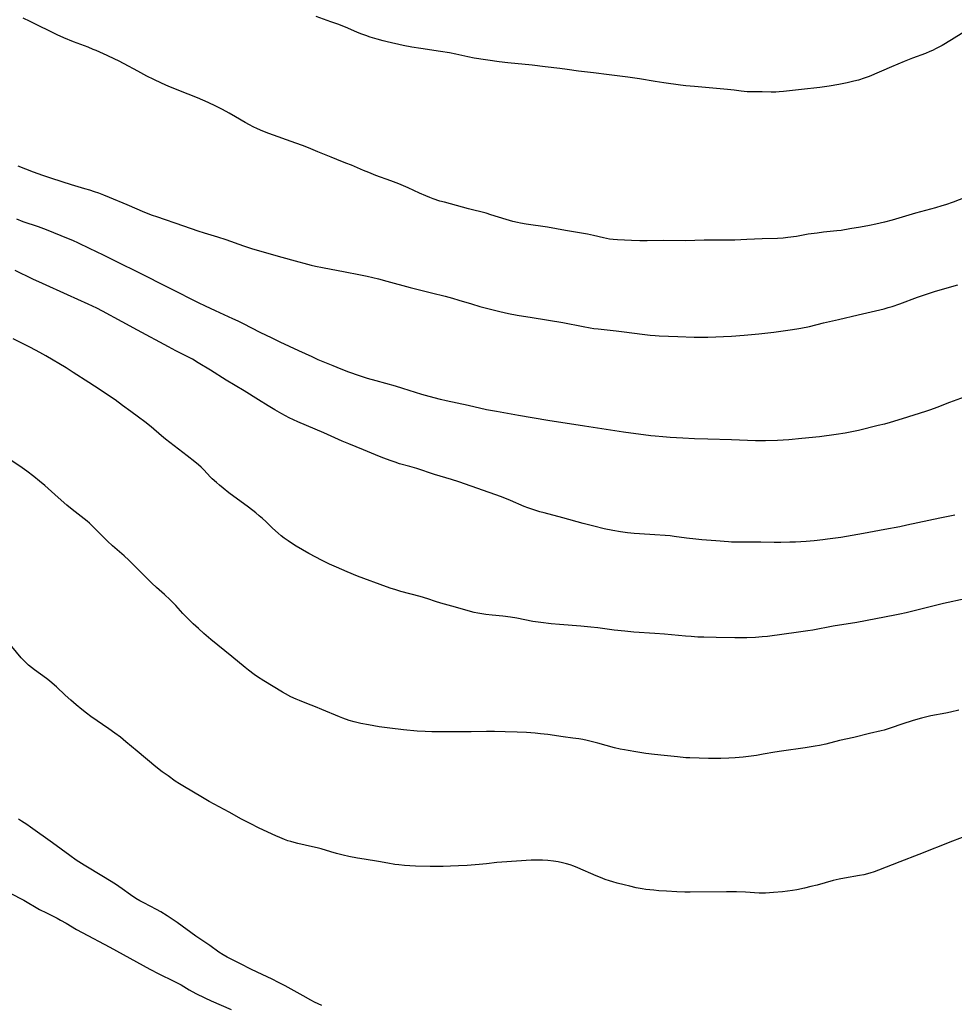
# Model space of a CAD drawing. Units: inches. Extents: x 2095455 to 2100742, y 265546 to 270977.
# Drawn here: x 2100305 to 2100488, y 266644 to 266837 of the extents above; entities that cross this region are included whole.
import ezdxf

# ---------------------------------------------------------------- set-up
doc = ezdxf.new("R2010")
doc.units = ezdxf.units.IN
doc.header["$MEASUREMENT"] = 0
doc.layers.add('c_06_T12S_R20E', color=180, linetype='Continuous')

msp = doc.modelspace()

# ---------------------------------------------------------------- linework, layer by layer
at = {"layer": 'c_06_T12S_R20E'}
for points in [[(2100491.81, 266835.77, 878), (2100487.48, 266833.09, 878), (2100485.65, 266831.99, 878), (2100484.53, 266831.37, 878), (2100483.75, 266830.99, 878), (2100483.27, 266830.77, 878), (2100482.44, 266830.43, 878), (2100479.86, 266829.47, 878), (2100478.24, 266828.82, 878), (2100475.77, 266827.8, 878), (2100471.35, 266825.92, 878), (2100470.4, 266825.57, 878), (2100469.26, 266825.2, 878), (2100468.37, 266824.95, 878), (2100467.06, 266824.64, 878), (2100465.41, 266824.32, 878), (2100463.56, 266824.01, 878), (2100461.69, 266823.76, 878), (2100458.09, 266823.37, 878), (2100454.62, 266822.95, 878), (2100453.73, 266822.87, 878), (2100453.1, 266822.84, 878), (2100452.19, 266822.84, 878), (2100450.43, 266822.87, 878), (2100448.62, 266822.87, 878), (2100447.45, 266822.91, 878), (2100446.31, 266823.04, 878), (2100444.91, 266823.24, 878), (2100443.65, 266823.38, 878), (2100437.18, 266823.93, 878), (2100435.43, 266824.1, 878), (2100434.41, 266824.22, 878), (2100431.12, 266824.67, 878), (2100429.43, 266824.94, 878), (2100426.4, 266825.45, 878), (2100424.12, 266825.78, 878), (2100420.43, 266826.2, 878), (2100417.4, 266826.6, 878), (2100414.44, 266826.94, 878), (2100412.19, 266827.27, 878), (2100410.76, 266827.46, 878), (2100407.92, 266827.78, 878), (2100405.34, 266828.1, 878), (2100400.56, 266828.57, 878), (2100398.9, 266828.78, 878), (2100394.01, 266829.52, 878), (2100392.78, 266829.76, 878), (2100390.37, 266830.28, 878), (2100389.15, 266830.51, 878), (2100387.39, 266830.8, 878), (2100383.52, 266831.36, 878), (2100381.81, 266831.65, 878), (2100380.11, 266831.99, 878), (2100376.92, 266832.69, 878), (2100376.19, 266832.87, 878), (2100374.97, 266833.19, 878), (2100373.63, 266833.61, 878), (2100372.79, 266833.91, 878), (2100371.78, 266834.29, 878), (2100370.98, 266834.61, 878), (2100368.76, 266835.57, 878), (2100367.29, 266836.15, 878), (2100365.94, 266836.64, 878), (2100363.04, 266837.67, 878)], [(2100491.03, 266802.52, 876), (2100487.81, 266801.26, 876), (2100486.36, 266800.76, 876), (2100485.64, 266800.54, 876), (2100484.4, 266800.18, 876), (2100480.47, 266799.12, 876), (2100475.88, 266797.74, 876), (2100474.38, 266797.35, 876), (2100472.65, 266796.95, 876), (2100471.41, 266796.7, 876), (2100469.66, 266796.38, 876), (2100467.57, 266796.02, 876), (2100465.87, 266795.75, 876), (2100465.07, 266795.65, 876), (2100462.43, 266795.37, 876), (2100461.2, 266795.23, 876), (2100459.45, 266794.97, 876), (2100457.11, 266794.57, 876), (2100455.43, 266794.34, 876), (2100454.51, 266794.25, 876), (2100453.41, 266794.17, 876), (2100450.42, 266794.09, 876), (2100447.4, 266793.93, 876), (2100445.09, 266793.85, 876), (2100443.03, 266793.81, 876), (2100439.04, 266793.8, 876), (2100435.41, 266793.72, 876), (2100431.07, 266793.73, 876), (2100427.9, 266793.69, 876), (2100426.42, 266793.69, 876), (2100424.84, 266793.73, 876), (2100422.05, 266793.88, 876), (2100421.2, 266793.95, 876), (2100420.51, 266794.04, 876), (2100419.93, 266794.15, 876), (2100419.35, 266794.27, 876), (2100417.34, 266794.76, 876), (2100416.19, 266794.99, 876), (2100411.91, 266795.72, 876), (2100408.38, 266796.36, 876), (2100404.15, 266796.97, 876), (2100403.07, 266797.16, 876), (2100402.47, 266797.28, 876), (2100401.56, 266797.5, 876), (2100400.25, 266797.86, 876), (2100397.25, 266798.82, 876), (2100396.33, 266799.09, 876), (2100392.9, 266799.96, 876), (2100388.18, 266801.24, 876), (2100387.28, 266801.5, 876), (2100385.96, 266801.94, 876), (2100385.3, 266802.18, 876), (2100384.52, 266802.49, 876), (2100383.28, 266803.05, 876), (2100381.08, 266804.05, 876), (2100379.22, 266804.86, 876), (2100377.67, 266805.45, 876), (2100374.74, 266806.53, 876), (2100373.35, 266807.06, 876), (2100372.31, 266807.48, 876), (2100369.95, 266808.51, 876), (2100368.86, 266808.94, 876), (2100367.08, 266809.62, 876), (2100365.98, 266810.06, 876), (2100363.4, 266811.15, 876), (2100361.52, 266811.93, 876), (2100360.36, 266812.38, 876), (2100359.04, 266812.86, 876), (2100353.78, 266814.73, 876), (2100352.58, 266815.19, 876), (2100351.52, 266815.64, 876), (2100350.73, 266816.02, 876), (2100349.96, 266816.42, 876), (2100349.1, 266816.9, 876), (2100347.27, 266817.99, 876), (2100346.02, 266818.71, 876), (2100344.68, 266819.44, 876), (2100343.41, 266820.08, 876), (2100341.86, 266820.8, 876), (2100339.81, 266821.7, 876), (2100337.94, 266822.46, 876), (2100334.19, 266823.92, 876), (2100332.74, 266824.56, 876), (2100331.21, 266825.29, 876), (2100329.9, 266825.96, 876), (2100328.11, 266826.91, 876), (2100325.43, 266828.37, 876), (2100324.32, 266828.96, 876), (2100323.63, 266829.3, 876), (2100322.12, 266830, 876), (2100319.94, 266830.98, 876), (2100319.37, 266831.22, 876), (2100318.36, 266831.62, 876), (2100315.48, 266832.71, 876), (2100313.6, 266833.5, 876), (2100312.3, 266834.09, 876), (2100311.11, 266834.66, 876), (2100308.32, 266836.05, 876), (2100307, 266836.68, 876), (2100305.62, 266837.3, 876)], [(2100304.58, 266808.42, 876), (2100307.59, 266807.22, 876), (2100309.44, 266806.55, 876), (2100311.17, 266805.97, 876), (2100315.05, 266804.73, 876), (2100317.67, 266803.97, 876), (2100318.66, 266803.67, 876), (2100319.53, 266803.38, 876), (2100320.39, 266803.07, 876), (2100321.38, 266802.69, 876), (2100322.5, 266802.24, 876), (2100325.93, 266800.82, 876), (2100329.39, 266799.34, 876), (2100330.91, 266798.75, 876), (2100331.78, 266798.45, 876), (2100337.06, 266796.65, 876), (2100339.85, 266795.68, 876), (2100341.13, 266795.27, 876), (2100343.71, 266794.5, 876), (2100345.32, 266793.98, 876), (2100348.81, 266792.71, 876), (2100350.38, 266792.21, 876), (2100355.14, 266790.82, 876), (2100358.22, 266789.97, 876), (2100362.05, 266788.96, 876), (2100362.89, 266788.76, 876), (2100364.25, 266788.47, 876), (2100368.72, 266787.64, 876), (2100371.39, 266787.12, 876), (2100373.05, 266786.76, 876), (2100375.22, 266786.25, 876), (2100376.86, 266785.81, 876), (2100381.46, 266784.52, 876), (2100385.66, 266783.5, 876), (2100388.3, 266782.83, 876), (2100389.76, 266782.44, 876), (2100390.96, 266782.1, 876), (2100393.44, 266781.33, 876), (2100395.13, 266780.83, 876), (2100396.65, 266780.42, 876), (2100399.05, 266779.83, 876), (2100400.75, 266779.44, 876), (2100402.44, 266779.12, 876), (2100405.38, 266778.67, 876), (2100411.38, 266777.67, 876), (2100415.36, 266776.88, 876), (2100416.75, 266776.64, 876), (2100417.45, 266776.53, 876), (2100418.3, 266776.43, 876), (2100421.82, 266776.08, 876), (2100423.4, 266775.88, 876), (2100426.93, 266775.38, 876), (2100428.49, 266775.21, 876), (2100429.42, 266775.14, 876), (2100430.26, 266775.09, 876), (2100433.91, 266774.97, 876), (2100437.06, 266774.83, 876), (2100438.41, 266774.81, 876), (2100439.77, 266774.84, 876), (2100444.41, 266775.04, 876), (2100446.9, 266775.22, 876), (2100449.77, 266775.48, 876), (2100452.72, 266775.82, 876), (2100455.9, 266776.24, 876), (2100457.19, 266776.44, 876), (2100458.02, 266776.59, 876), (2100459.71, 266776.94, 876), (2100462.46, 266777.6, 876), (2100465.38, 266778.26, 876), (2100469.23, 266779.22, 876), (2100473.48, 266780.16, 876), (2100474.34, 266780.38, 876), (2100475.13, 266780.6, 876), (2100475.86, 266780.82, 876), (2100477.37, 266781.34, 876), (2100480.87, 266782.66, 876), (2100482.41, 266783.21, 876), (2100484.19, 266783.77, 876), (2100487.09, 266784.61, 876), (2100488.72, 266785.1, 876)], [(2100489.96, 266763.09, 876), (2100487.14, 266762.02, 876), (2100484.6, 266761.03, 876), (2100483.38, 266760.58, 876), (2100482.39, 266760.25, 876), (2100477.81, 266758.79, 876), (2100475.48, 266758.1, 876), (2100474.4, 266757.8, 876), (2100473.13, 266757.48, 876), (2100469.26, 266756.56, 876), (2100468.29, 266756.35, 876), (2100466.69, 266756.04, 876), (2100464.94, 266755.75, 876), (2100461.65, 266755.32, 876), (2100458.2, 266754.94, 876), (2100455.67, 266754.72, 876), (2100453.41, 266754.59, 876), (2100451.08, 266754.52, 876), (2100449.1, 266754.53, 876), (2100444.41, 266754.69, 876), (2100439.77, 266754.8, 876), (2100437.14, 266754.9, 876), (2100434.87, 266755.02, 876), (2100432.41, 266755.16, 876), (2100430.93, 266755.26, 876), (2100429.43, 266755.4, 876), (2100428.63, 266755.49, 876), (2100423.25, 266756.23, 876), (2100415.62, 266757.37, 876), (2100408.42, 266758.5, 876), (2100402.68, 266759.45, 876), (2100398.36, 266760.23, 876), (2100396.44, 266760.61, 876), (2100392.79, 266761.45, 876), (2100388.54, 266762.36, 876), (2100387.43, 266762.62, 876), (2100386.16, 266762.93, 876), (2100384.45, 266763.4, 876), (2100383.74, 266763.61, 876), (2100379.99, 266764.79, 876), (2100378.57, 266765.21, 876), (2100374.81, 266766.24, 876), (2100373.1, 266766.75, 876), (2100371.51, 266767.26, 876), (2100369.44, 266767.97, 876), (2100367.94, 266768.55, 876), (2100366.4, 266769.17, 876), (2100363.45, 266770.39, 876), (2100362.23, 266770.94, 876), (2100359.66, 266772.17, 876), (2100356.02, 266773.84, 876), (2100354.41, 266774.6, 876), (2100352.08, 266775.74, 876), (2100348.8, 266777.46, 876), (2100347.75, 266777.97, 876), (2100346.73, 266778.44, 876), (2100343.29, 266779.97, 876), (2100341.38, 266780.87, 876), (2100339.98, 266781.56, 876), (2100334.59, 266784.31, 876), (2100328, 266787.61, 876), (2100324.5, 266789.31, 876), (2100321.39, 266790.87, 876), (2100318.61, 266792.17, 876), (2100316.5, 266793.21, 876), (2100315.34, 266793.75, 876), (2100314.5, 266794.12, 876), (2100310.23, 266795.86, 876), (2100308.64, 266796.44, 876), (2100305.67, 266797.45, 876), (2100304.37, 266797.93, 876)], [(2100372.34, 266752.75, 874), (2100369.46, 266753.91, 874), (2100368.14, 266754.47, 874), (2100364.52, 266756.07, 874), (2100359.44, 266758.23, 874), (2100357.76, 266759.01, 874), (2100356.3, 266759.77, 874), (2100354.93, 266760.56, 874), (2100353.61, 266761.36, 874), (2100351.75, 266762.51, 874), (2100348.96, 266764.28, 874), (2100345.43, 266766.41, 874), (2100342.34, 266768.32, 874), (2100339.95, 266769.81, 874), (2100338.84, 266770.48, 874), (2100337.92, 266770.97, 874), (2100335.53, 266772.17, 874), (2100334.09, 266772.92, 874), (2100328.04, 266776.22, 874), (2100325.03, 266777.82, 874), (2100321.2, 266779.91, 874), (2100320.07, 266780.49, 874), (2100318.39, 266781.3, 874), (2100314.35, 266783.14, 874), (2100309.44, 266785.33, 874), (2100307.56, 266786.21, 874), (2100304.09, 266787.88, 874)], [(2100490.21, 266723.52, 872), (2100485.97, 266722.6, 872), (2100478.62, 266720.82, 872), (2100477.38, 266720.54, 872), (2100476.42, 266720.34, 872), (2100468.97, 266718.93, 872), (2100464.32, 266718.16, 872), (2100460.35, 266717.42, 872), (2100459.33, 266717.25, 872), (2100457.54, 266716.99, 872), (2100451.48, 266716.19, 872), (2100450.39, 266716.08, 872), (2100449.14, 266715.99, 872), (2100447.41, 266715.92, 872), (2100445.06, 266715.9, 872), (2100441.41, 266715.98, 872), (2100438.99, 266716.02, 872), (2100437.83, 266716.06, 872), (2100436.51, 266716.15, 872), (2100435.42, 266716.24, 872), (2100431.25, 266716.65, 872), (2100429.4, 266716.78, 872), (2100425.3, 266717.04, 872), (2100423.52, 266717.19, 872), (2100421.45, 266717.42, 872), (2100418.19, 266717.85, 872), (2100416.88, 266718.01, 872), (2100414.92, 266718.19, 872), (2100410.73, 266718.5, 872), (2100409.1, 266718.66, 872), (2100407.06, 266718.89, 872), (2100405.47, 266719.12, 872), (2100402.36, 266719.73, 872), (2100401.1, 266719.95, 872), (2100399.63, 266720.14, 872), (2100397.53, 266720.33, 872), (2100396.25, 266720.47, 872), (2100395.49, 266720.58, 872), (2100394.72, 266720.73, 872), (2100393.97, 266720.89, 872), (2100392.84, 266721.18, 872), (2100390.36, 266721.89, 872), (2100387.47, 266722.68, 872), (2100386.43, 266723.01, 872), (2100384.89, 266723.52, 872), (2100383.42, 266723.97, 872), (2100379.64, 266725, 872), (2100378.46, 266725.35, 872), (2100377.74, 266725.57, 872), (2100376.84, 266725.88, 872), (2100375.58, 266726.33, 872), (2100372.41, 266727.5, 872), (2100371.17, 266727.98, 872), (2100369.09, 266728.84, 872), (2100367, 266729.76, 872), (2100365.68, 266730.37, 872), (2100364.11, 266731.14, 872), (2100362.97, 266731.73, 872), (2100361.62, 266732.45, 872), (2100360.39, 266733.15, 872), (2100359.14, 266733.87, 872), (2100358.38, 266734.34, 872), (2100357.55, 266734.88, 872), (2100356.77, 266735.43, 872), (2100356.18, 266735.89, 872), (2100355.6, 266736.38, 872), (2100354.48, 266737.4, 872), (2100353.16, 266738.68, 872), (2100352.53, 266739.26, 872), (2100351.89, 266739.82, 872), (2100351.24, 266740.37, 872), (2100349.78, 266741.5, 872), (2100345.9, 266744.33, 872), (2100344.82, 266745.2, 872), (2100344.09, 266745.81, 872), (2100343.51, 266746.31, 872), (2100342.69, 266747.06, 872), (2100342.33, 266747.41, 872), (2100341.01, 266748.8, 872), (2100340.49, 266749.32, 872), (2100339.96, 266749.82, 872), (2100339.25, 266750.42, 872), (2100337.79, 266751.58, 872), (2100333.53, 266754.85, 872), (2100332.73, 266755.5, 872), (2100330.7, 266757.22, 872), (2100329.46, 266758.22, 872), (2100328.26, 266759.13, 872), (2100326.73, 266760.26, 872), (2100325.12, 266761.45, 872), (2100323.64, 266762.51, 872), (2100321.94, 266763.68, 872), (2100320.75, 266764.48, 872), (2100318.5, 266765.91, 872), (2100315.46, 266767.92, 872), (2100314.05, 266768.79, 872), (2100310.05, 266771.13, 872), (2100308.88, 266771.8, 872), (2100307.06, 266772.78, 872), (2100303.71, 266774.52, 872)], [(2100488.17, 266739.96, 874), (2100485.23, 266739.32, 874), (2100478.77, 266737.96, 874), (2100477.4, 266737.68, 874), (2100474.43, 266737.14, 874), (2100470.25, 266736.36, 874), (2100465.8, 266735.59, 874), (2100463.21, 266735.21, 874), (2100462.29, 266735.1, 874), (2100460.58, 266734.93, 874), (2100459.05, 266734.8, 874), (2100456.93, 266734.67, 874), (2100455.83, 266734.62, 874), (2100454.1, 266734.58, 874), (2100452.74, 266734.59, 874), (2100450.12, 266734.66, 874), (2100446, 266734.64, 874), (2100444.43, 266734.68, 874), (2100443.82, 266734.72, 874), (2100441.35, 266734.93, 874), (2100438.62, 266735.11, 874), (2100437.45, 266735.21, 874), (2100435.58, 266735.43, 874), (2100433.19, 266735.77, 874), (2100432.38, 266735.87, 874), (2100431.39, 266735.96, 874), (2100429.4, 266736.09, 874), (2100426.41, 266736.25, 874), (2100425.33, 266736.33, 874), (2100424, 266736.47, 874), (2100422.68, 266736.65, 874), (2100421.16, 266736.91, 874), (2100419.47, 266737.27, 874), (2100417.41, 266737.78, 874), (2100415.36, 266738.32, 874), (2100411.38, 266739.41, 874), (2100407.68, 266740.39, 874), (2100406.85, 266740.61, 874), (2100405.51, 266741.02, 874), (2100404.49, 266741.39, 874), (2100403.81, 266741.65, 874), (2100401.11, 266742.8, 874), (2100399.34, 266743.5, 874), (2100390.99, 266746.45, 874), (2100389.53, 266746.93, 874), (2100386.21, 266747.94, 874), (2100382.73, 266749.08, 874), (2100381.37, 266749.48, 874), (2100379.39, 266750.03, 874), (2100378.49, 266750.3, 874), (2100377.54, 266750.63, 874), (2100376.31, 266751.09, 874), (2100375.44, 266751.44, 874), (2100372.34, 266752.75, 874)], [(2100488.96, 266701.72, 870), (2100487.32, 266701.35, 870), (2100486.38, 266701.15, 870), (2100483.45, 266700.59, 870), (2100481.61, 266700.17, 870), (2100480.47, 266699.85, 870), (2100479.82, 266699.66, 870), (2100477.99, 266699.06, 870), (2100475.51, 266698.2, 870), (2100474.32, 266697.84, 870), (2100473.73, 266697.68, 870), (2100471.46, 266697.15, 870), (2100468.39, 266696.38, 870), (2100465.57, 266695.76, 870), (2100462.9, 266695.08, 870), (2100461.65, 266694.82, 870), (2100460.8, 266694.67, 870), (2100458.85, 266694.37, 870), (2100454.2, 266693.72, 870), (2100452.9, 266693.51, 870), (2100450.62, 266693.08, 870), (2100449.31, 266692.87, 870), (2100446.66, 266692.54, 870), (2100445.15, 266692.38, 870), (2100443.88, 266692.3, 870), (2100442.31, 266692.26, 870), (2100439.9, 266692.29, 870), (2100436.27, 266692.38, 870), (2100435.43, 266692.42, 870), (2100433.8, 266692.56, 870), (2100431.19, 266692.84, 870), (2100429.31, 266693.06, 870), (2100427.65, 266693.27, 870), (2100425.67, 266693.56, 870), (2100424.19, 266693.8, 870), (2100423.45, 266693.93, 870), (2100422.62, 266694.11, 870), (2100421.5, 266694.38, 870), (2100418.24, 266695.25, 870), (2100416.93, 266695.59, 870), (2100416.1, 266695.78, 870), (2100415.26, 266695.96, 870), (2100414.53, 266696.09, 870), (2100413.33, 266696.27, 870), (2100411.43, 266696.52, 870), (2100408.4, 266696.95, 870), (2100407, 266697.11, 870), (2100405.95, 266697.21, 870), (2100404.22, 266697.34, 870), (2100402.41, 266697.43, 870), (2100400.06, 266697.51, 870), (2100397.97, 266697.55, 870), (2100396.42, 266697.55, 870), (2100393.4, 266697.47, 870), (2100392.18, 266697.46, 870), (2100385.72, 266697.51, 870), (2100384.41, 266697.54, 870), (2100382.84, 266697.63, 870), (2100380.15, 266697.89, 870), (2100377.46, 266698.2, 870), (2100375.41, 266698.49, 870), (2100373.32, 266698.84, 870), (2100371.78, 266699.14, 870), (2100370.47, 266699.45, 870), (2100369.51, 266699.72, 870), (2100368.29, 266700.15, 870), (2100367.62, 266700.41, 870), (2100364.14, 266701.89, 870), (2100362.89, 266702.38, 870), (2100361.21, 266703.02, 870), (2100359.76, 266703.6, 870), (2100359.1, 266703.89, 870), (2100358.07, 266704.37, 870), (2100357.06, 266704.9, 870), (2100356.46, 266705.24, 870), (2100352.77, 266707.49, 870), (2100351.54, 266708.29, 870), (2100350.92, 266708.72, 870), (2100349.8, 266709.56, 870), (2100349.11, 266710.1, 870), (2100346.54, 266712.26, 870), (2100342.43, 266715.57, 870), (2100341.05, 266716.73, 870), (2100339.96, 266717.7, 870), (2100338.94, 266718.64, 870), (2100337.88, 266719.69, 870), (2100336.94, 266720.69, 870), (2100335.52, 266722.25, 870), (2100334.46, 266723.35, 870), (2100333.3, 266724.42, 870), (2100331.76, 266725.78, 870), (2100330.84, 266726.62, 870), (2100329.34, 266728.1, 870), (2100326.37, 266731.11, 870), (2100325.46, 266731.95, 870), (2100323.16, 266733.94, 870), (2100322.15, 266734.86, 870), (2100321.1, 266735.89, 870), (2100319.63, 266737.4, 870), (2100319.1, 266737.93, 870), (2100318.63, 266738.36, 870), (2100318.18, 266738.75, 870), (2100317.58, 266739.24, 870), (2100315.23, 266741.04, 870), (2100314.22, 266741.87, 870), (2100312.47, 266743.4, 870), (2100309.89, 266745.73, 870), (2100308.87, 266746.6, 870), (2100307.72, 266747.52, 870), (2100306.35, 266748.55, 870), (2100305.47, 266749.19, 870), (2100301.87, 266751.65, 870)], [(2100490.42, 266677.13, 868), (2100487.7, 266676.09, 868), (2100481.1, 266673.46, 868), (2100477.39, 266672.03, 868), (2100473.22, 266670.39, 868), (2100472.38, 266670.07, 868), (2100471.52, 266669.79, 868), (2100470.35, 266669.49, 868), (2100469.49, 266669.31, 868), (2100466.52, 266668.82, 868), (2100465.49, 266668.61, 868), (2100464.32, 266668.33, 868), (2100461.16, 266667.46, 868), (2100459.94, 266667.15, 868), (2100458.69, 266666.86, 868), (2100457.18, 266666.55, 868), (2100456.35, 266666.4, 868), (2100455.38, 266666.26, 868), (2100454.41, 266666.15, 868), (2100452.65, 266665.97, 868), (2100451.85, 266665.91, 868), (2100451.06, 266665.86, 868), (2100450.43, 266665.86, 868), (2100449.81, 266665.87, 868), (2100447.17, 266666.07, 868), (2100445.41, 266666.14, 868), (2100443.45, 266666.14, 868), (2100436.28, 266666.08, 868), (2100435.25, 266666.09, 868), (2100433.72, 266666.13, 868), (2100431.66, 266666.23, 868), (2100430.16, 266666.35, 868), (2100429.17, 266666.44, 868), (2100427.64, 266666.62, 868), (2100426.88, 266666.74, 868), (2100425.75, 266666.94, 868), (2100424.47, 266667.22, 868), (2100423.4, 266667.48, 868), (2100422.04, 266667.83, 868), (2100421.13, 266668.09, 868), (2100420.48, 266668.29, 868), (2100419.66, 266668.57, 868), (2100418.76, 266668.91, 868), (2100417.88, 266669.27, 868), (2100414.32, 266670.84, 868), (2100413.49, 266671.16, 868), (2100412.79, 266671.41, 868), (2100412.08, 266671.63, 868), (2100411.31, 266671.83, 868), (2100410.42, 266672.01, 868), (2100409.52, 266672.15, 868), (2100408.4, 266672.26, 868), (2100407.39, 266672.32, 868), (2100406.58, 266672.34, 868), (2100405.16, 266672.32, 868), (2100399.4, 266671.97, 868), (2100398.42, 266671.88, 868), (2100396.39, 266671.65, 868), (2100394.95, 266671.51, 868), (2100392.61, 266671.31, 868), (2100390.94, 266671.2, 868), (2100389.36, 266671.14, 868), (2100387.95, 266671.12, 868), (2100385.38, 266671.12, 868), (2100382.49, 266671.15, 868), (2100381.42, 266671.2, 868), (2100380.36, 266671.27, 868), (2100379.26, 266671.4, 868), (2100378.43, 266671.51, 868), (2100377.09, 266671.72, 868), (2100375.26, 266672.05, 868), (2100372.42, 266672.51, 868), (2100371.14, 266672.74, 868), (2100369.42, 266673.08, 868), (2100368.31, 266673.32, 868), (2100367.02, 266673.64, 868), (2100365.91, 266673.95, 868), (2100364.05, 266674.53, 868), (2100363.24, 266674.76, 868), (2100362.35, 266674.97, 868), (2100359.47, 266675.6, 868), (2100358.76, 266675.78, 868), (2100358.05, 266675.98, 868), (2100357.51, 266676.14, 868), (2100356.83, 266676.39, 868), (2100355.91, 266676.75, 868), (2100355.15, 266677.09, 868), (2100351.85, 266678.62, 868), (2100350.08, 266679.51, 868), (2100348.44, 266680.38, 868), (2100346.02, 266681.72, 868), (2100342.09, 266683.84, 868), (2100340.75, 266684.6, 868), (2100336.89, 266686.9, 868), (2100336.27, 266687.29, 868), (2100335.45, 266687.84, 868), (2100334.04, 266688.83, 868), (2100332.9, 266689.67, 868), (2100331.65, 266690.65, 868), (2100327.98, 266693.72, 868), (2100325.76, 266695.55, 868), (2100324.68, 266696.41, 868), (2100323.63, 266697.2, 868), (2100322.42, 266698.07, 868), (2100318.93, 266700.5, 868), (2100318.08, 266701.13, 868), (2100317.15, 266701.84, 868), (2100316.01, 266702.77, 868), (2100314.99, 266703.67, 868), (2100313.87, 266704.7, 868), (2100312.18, 266706.31, 868), (2100311.34, 266707.05, 868), (2100310.78, 266707.5, 868), (2100310.2, 266707.93, 868), (2100307.85, 266709.62, 868), (2100307.27, 266710.07, 868), (2100306.71, 266710.54, 868), (2100306.22, 266710.98, 868), (2100305.74, 266711.46, 868), (2100305.26, 266712, 868), (2100303.4, 266714.21, 868)], [(2100364.15, 266643.89, 866), (2100362.74, 266644.54, 866), (2100362, 266644.9, 866), (2100360.47, 266645.72, 866), (2100356.99, 266647.68, 866), (2100355.69, 266648.36, 866), (2100354.39, 266649, 866), (2100351.47, 266650.38, 866), (2100350.25, 266650.97, 866), (2100348.23, 266652.03, 866), (2100346.25, 266652.98, 866), (2100345.63, 266653.3, 866), (2100344.84, 266653.76, 866), (2100343.99, 266654.33, 866), (2100342.24, 266655.59, 866), (2100339.5, 266657.46, 866), (2100335.82, 266660.11, 866), (2100333.85, 266661.45, 866), (2100332.61, 266662.21, 866), (2100331.79, 266662.67, 866), (2100329.26, 266663.95, 866), (2100328.49, 266664.37, 866), (2100327.7, 266664.84, 866), (2100326.7, 266665.52, 866), (2100325.02, 266666.74, 866), (2100323.73, 266667.61, 866), (2100321.36, 266669.1, 866), (2100317.6, 266671.36, 866), (2100316.01, 266672.36, 866), (2100314.76, 266673.23, 866), (2100311.36, 266675.71, 866), (2100307.05, 266678.79, 866), (2100306.33, 266679.3, 866), (2100305.3, 266680, 866), (2100304.72, 266680.37, 866)], [(2100303.1, 266665.9, 866), (2100305.74, 266664.5, 866), (2100308.87, 266662.7, 866), (2100310.19, 266662.01, 866), (2100312.3, 266660.96, 866), (2100312.95, 266660.61, 866), (2100314.06, 266659.98, 866), (2100316.07, 266658.78, 866), (2100317.21, 266658.15, 866), (2100322.61, 266655.31, 866), (2100329.15, 266651.67, 866), (2100330.43, 266650.97, 866), (2100332.22, 266650.04, 866), (2100335.14, 266648.63, 866), (2100335.97, 266648.21, 866), (2100336.58, 266647.88, 866), (2100338.19, 266646.95, 866), (2100339.49, 266646.22, 866), (2100341.21, 266645.33, 866), (2100342.48, 266644.74, 866), (2100346.38, 266643.09, 866)]]:
    msp.add_polyline3d(points, dxfattribs=at)

doc.saveas('drawing.dxf')
